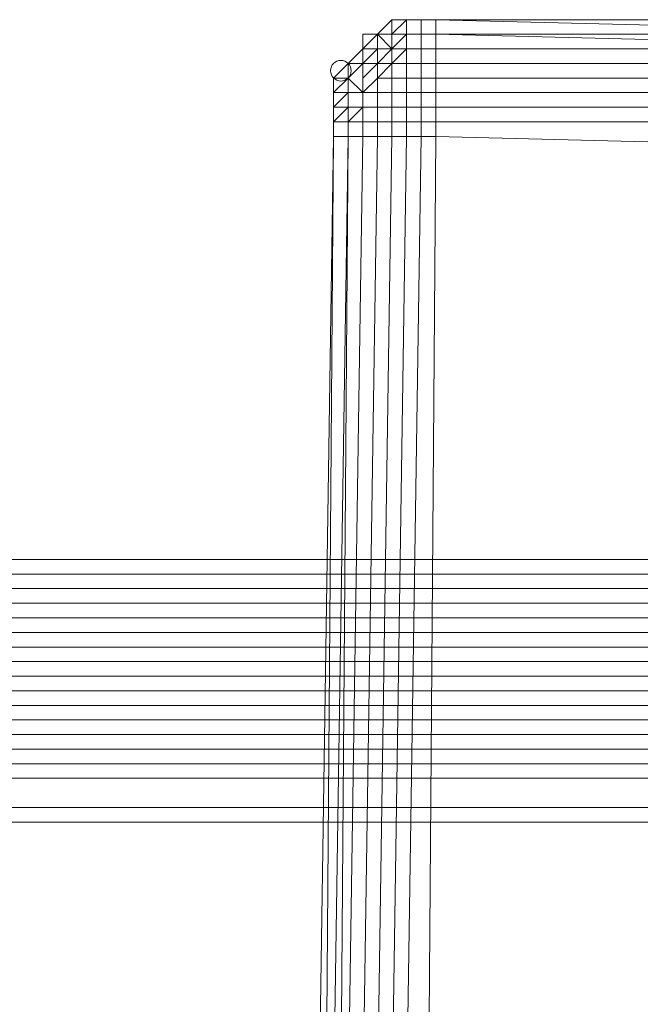
# Model space of a CAD drawing. Units: inches. Extents: x 41256 to 54156, y -17865 to -10865.
# Drawn here: x 48030 to 48121, y -16041 to -15896 of the extents above; entities that cross this region are included whole.
import ezdxf

# ---------------------------------------------------------------- set-up
doc = ezdxf.new("R2010")
doc.units = ezdxf.units.IN
doc.header["$MEASUREMENT"] = 0
doc.layers.add('МАФЫ НАШИ', color=250, linetype='Continuous', lineweight=25)

# ---------------------------------------------------------------- blocks, each defined once
blk = doc.blocks.new('нгллш88')
at = {"layer": 'МАФЫ НАШИ', "color": 7, "lineweight": 13}
for points in [[(48082.54, -15898.12), (48084.7, -15895.97), (48082.54, -15898.12)], [(48082.54, -15898.12), (48084.7, -15895.97), (48082.54, -15898.12)], [(48082.54, -15898.12), (48084.7, -15895.97), (48082.54, -15898.12)], [(48082.54, -15898.12), (48084.7, -15895.97), (48082.54, -15898.12)], [(48082.54, -15898.12), (48084.7, -15895.97), (48082.54, -15898.12)], [(48082.54, -15898.12), (48084.7, -15895.97), (48082.54, -15898.12)], [(48084.7, -15895.97), (48086.86, -15895.97), (48084.7, -15895.97)], [(48084.7, -15895.97), (48086.86, -15895.97), (48084.7, -15895.97)], [(48084.7, -15895.97), (48086.86, -15895.97), (48084.7, -15895.97)], [(48084.7, -15895.97), (48086.86, -15895.97), (48084.7, -15895.97)], [(48084.7, -15895.97), (48086.86, -15895.97), (48084.7, -15895.97)], [(48084.7, -15895.97), (48086.86, -15895.97), (48084.7, -15895.97)], [(48086.86, -15895.97), (48089.01, -15895.97), (48086.86, -15895.97)], [(48086.86, -15895.97), (48089.01, -15895.97), (48086.86, -15895.97)], [(48086.86, -15895.97), (48089.01, -15895.97), (48086.86, -15895.97)], [(48086.86, -15895.97), (48089.01, -15895.97), (48086.86, -15895.97)], [(48086.86, -15895.97), (48089.01, -15895.97), (48086.86, -15895.97)], [(48086.86, -15895.97), (48089.01, -15895.97), (48086.86, -15895.97)], [(48086.86, -15895.97), (48089.01, -15895.97), (48086.86, -15895.97)], [(48086.86, -15895.97), (48089.01, -15895.97), (48086.86, -15895.97)], [(48089.01, -15895.97), (48091.17, -15895.97), (48089.01, -15895.97)], [(48089.01, -15895.97), (48091.17, -15895.97), (48089.01, -15895.97)], [(48089.01, -15895.97), (48091.17, -15895.97), (48089.01, -15895.97)], [(48089.01, -15895.97), (48091.17, -15895.97), (48089.01, -15895.97)], [(48089.01, -15895.97), (48091.17, -15895.97), (48089.01, -15895.97)], [(48089.01, -15895.97), (48091.17, -15895.97), (48089.01, -15895.97)], [(48089.01, -15895.97), (48091.17, -15895.97), (48089.01, -15895.97)], [(48089.01, -15895.97), (48091.17, -15895.97), (48089.01, -15895.97)], [(48177.4, -15895.97), (48091.17, -15895.97), (48177.4, -15895.97)], [(48177.4, -15895.97), (48091.17, -15895.97), (48177.4, -15895.97)], [(48080.39, -15898.12), (48082.54, -15898.12), (48080.39, -15898.12)], [(48080.39, -15900.28), (48080.39, -15898.12), (48080.39, -15900.28)], [(48080.39, -15898.12), (48082.54, -15898.12), (48080.39, -15898.12)], [(48080.39, -15900.28), (48080.39, -15898.12), (48080.39, -15900.28)], [(48080.39, -15898.12), (48082.54, -15898.12), (48080.39, -15898.12)], [(48080.39, -15900.28), (48080.39, -15898.12), (48080.39, -15900.28)], [(48080.39, -15898.12), (48082.54, -15898.12), (48080.39, -15898.12)], [(48080.39, -15900.28), (48080.39, -15898.12), (48080.39, -15900.28)], [(48080.39, -15898.12), (48082.54, -15898.12), (48080.39, -15898.12)], [(48080.39, -15900.28), (48080.39, -15898.12), (48080.39, -15900.28)], [(48080.39, -15898.12), (48082.54, -15898.12), (48080.39, -15898.12)], [(48080.39, -15900.28), (48080.39, -15898.12), (48080.39, -15900.28)], [(48082.54, -15898.12), (48084.7, -15898.12), (48082.54, -15898.12)], [(48082.54, -15898.12), (48084.7, -15898.12), (48082.54, -15898.12)], [(48086.86, -15898.12), (48089.01, -15898.12), (48086.86, -15898.12)], [(48086.86, -15898.12), (48089.01, -15898.12), (48086.86, -15898.12)], [(48089.01, -15898.12), (48091.17, -15898.12), (48089.01, -15898.12)], [(48089.01, -15898.12), (48091.17, -15898.12), (48089.01, -15898.12)], [(48080.39, -15900.28), (48078.23, -15902.44), (48080.39, -15900.28)], [(48080.39, -15900.28), (48078.23, -15902.44), (48080.39, -15900.28)], [(48080.39, -15900.28), (48078.23, -15902.44), (48080.39, -15900.28)], [(48080.39, -15900.28), (48078.23, -15902.44), (48080.39, -15900.28)], [(48080.39, -15900.28), (48078.23, -15902.44), (48080.39, -15900.28)], [(48080.39, -15900.28), (48078.23, -15902.44), (48080.39, -15900.28)], [(48080.39, -15900.28), (48078.23, -15902.44), (48080.39, -15900.28)], [(48080.39, -15900.28), (48078.23, -15902.44), (48080.39, -15900.28)], [(48080.39, -15900.28), (48078.23, -15902.44), (48080.39, -15900.28)], [(48080.39, -15900.28), (48078.23, -15902.44), (48080.39, -15900.28)], [(48080.39, -15900.28), (48082.54, -15900.28), (48080.39, -15900.28)], [(48080.39, -15900.28), (48082.54, -15900.28), (48080.39, -15900.28)], [(48084.7, -15900.28), (48086.86, -15900.28), (48084.7, -15900.28)], [(48084.7, -15900.28), (48086.86, -15900.28), (48084.7, -15900.28)], [(48078.23, -15902.44), (48076.08, -15904.59), (48078.23, -15902.44)], [(48078.23, -15902.44), (48076.08, -15904.59), (48078.23, -15902.44)], [(48078.23, -15902.44), (48076.08, -15904.59), (48078.23, -15902.44)], [(48078.23, -15902.44), (48076.08, -15904.59), (48078.23, -15902.44)], [(48078.23, -15902.44), (48078.23, -15904.59), (48078.23, -15902.44)], [(48078.23, -15902.44), (48078.23, -15904.59), (48078.23, -15902.44)], [(48078.23, -15902.44), (48078.23, -15904.59), (48078.23, -15902.44)], [(48078.23, -15902.44), (48078.23, -15904.59), (48078.23, -15902.44)], [(48080.39, -15902.44), (48080.39, -15904.59), (48080.39, -15902.44)], [(48080.39, -15902.44), (48080.39, -15904.59), (48080.39, -15902.44)], [(48076.08, -15904.59), (48076.08, -15906.75), (48076.08, -15904.59)], [(48076.08, -15904.59), (48076.08, -15906.75), (48076.08, -15904.59)], [(48076.08, -15904.59), (48076.08, -15906.75), (48076.08, -15904.59)], [(48076.08, -15904.59), (48076.08, -15906.75), (48076.08, -15904.59)], [(48076.08, -15904.59), (48076.08, -15906.75), (48076.08, -15904.59)], [(48076.08, -15904.59), (48076.08, -15906.75), (48076.08, -15904.59)], [(48078.23, -15904.59), (48078.23, -15906.75), (48078.23, -15904.59)], [(48078.23, -15904.59), (48078.23, -15906.75), (48078.23, -15904.59)], [(48078.23, -15904.59), (48078.23, -15906.75), (48078.23, -15904.59)], [(48078.23, -15904.59), (48078.23, -15906.75), (48078.23, -15904.59)], [(48080.39, -15906.75), (48082.54, -15904.59), (48080.39, -15906.75)], [(48080.39, -15906.75), (48082.54, -15904.59), (48080.39, -15906.75)], [(48076.08, -15906.75), (48076.08, -15908.9), (48076.08, -15906.75)], [(48076.08, -15906.75), (48076.08, -15908.9), (48076.08, -15906.75)], [(48076.08, -15906.75), (48076.08, -15908.9), (48076.08, -15906.75)], [(48076.08, -15906.75), (48076.08, -15908.9), (48076.08, -15906.75)], [(48076.08, -15906.75), (48076.08, -15908.9), (48076.08, -15906.75)], [(48076.08, -15906.75), (48076.08, -15908.9), (48076.08, -15906.75)], [(48078.23, -15906.75), (48078.23, -15908.9), (48078.23, -15906.75)], [(48078.23, -15906.75), (48078.23, -15908.9), (48078.23, -15906.75)], [(48076.08, -15908.9), (48076.08, -15911.06), (48076.08, -15908.9)], [(48076.08, -15908.9), (48076.08, -15911.06), (48076.08, -15908.9)], [(48076.08, -15908.9), (48076.08, -15911.06), (48076.08, -15908.9)], [(48076.08, -15908.9), (48076.08, -15911.06), (48076.08, -15908.9)], [(48076.08, -15908.9), (48076.08, -15911.06), (48076.08, -15908.9)], [(48076.08, -15908.9), (48076.08, -15911.06), (48076.08, -15908.9)], [(48076.08, -15908.9), (48076.08, -15911.06), (48076.08, -15908.9)], [(48076.08, -15908.9), (48076.08, -15911.06), (48076.08, -15908.9)], [(48076.08, -15911.06), (48076.08, -15913.22), (48076.08, -15911.06)], [(48076.08, -15911.06), (48076.08, -15913.22), (48076.08, -15911.06)], [(48076.08, -15911.06), (48076.08, -15913.22), (48076.08, -15911.06)], [(48076.08, -15911.06), (48076.08, -15913.22), (48076.08, -15911.06)], [(48076.08, -15911.06), (48076.08, -15913.22), (48076.08, -15911.06)], [(48076.08, -15911.06), (48076.08, -15913.22), (48076.08, -15911.06)], [(48076.08, -15911.06), (48076.08, -15913.22), (48076.08, -15911.06)], [(48076.08, -15911.06), (48076.08, -15913.22), (48076.08, -15911.06)], [(48076.08, -15911.06), (48076.08, -15913.22), (48076.08, -15911.06)], [(48076.08, -15911.06), (48076.08, -15913.22), (48076.08, -15911.06)], [(48078.23, -15911.06), (48078.23, -15913.22), (48078.23, -15911.06)], [(48078.23, -15911.06), (48078.23, -15913.22), (48078.23, -15911.06)], [(48071.76, -16199.93), (48076.08, -15913.22), (48071.76, -16199.93)], [(48071.76, -16199.93), (48076.08, -15913.22), (48071.76, -16199.93)], [(48821.98, -15975.73), (46745.96, -15975.73), (48821.98, -15975.73)], [(48821.98, -15975.73), (46745.96, -15975.73), (48821.98, -15975.73)]]:
    blk.add_lwpolyline(points, dxfattribs=at)
for points in [[(48082.54, -15898.12), (48084.7, -15895.97), (48084.7, -15898.12)], [(48082.54, -15898.12), (48084.7, -15895.97), (48082.54, -15898.12), (48084.7, -15895.97), (48082.54, -15898.12), (48084.7, -15898.12), (48084.7, -15895.97), (48082.54, -15898.12), (48084.7, -15898.12)], [(48082.54, -15898.12), (48084.7, -15895.97), (48084.7, -15898.12)], [(48082.54, -15898.12), (48084.7, -15895.97), (48082.54, -15898.12), (48084.7, -15895.97), (48082.54, -15898.12), (48084.7, -15898.12), (48084.7, -15895.97), (48082.54, -15898.12), (48084.7, -15898.12)], [(48084.7, -15898.12), (48084.7, -15895.97), (48086.86, -15895.97)], [(48084.7, -15898.12), (48086.86, -15895.97), (48086.86, -15898.12)], [(48084.7, -15895.97), (48086.86, -15895.97), (48084.7, -15895.97), (48086.86, -15895.97)], [(48084.7, -15898.12), (48086.86, -15895.97), (48084.7, -15895.97), (48084.7, -15898.12), (48086.86, -15898.12), (48086.86, -15895.97)], [(48084.7, -15898.12), (48084.7, -15895.97), (48086.86, -15895.97)], [(48084.7, -15898.12), (48086.86, -15895.97), (48086.86, -15898.12)], [(48084.7, -15895.97), (48086.86, -15895.97), (48084.7, -15895.97), (48086.86, -15895.97)], [(48084.7, -15898.12), (48086.86, -15895.97), (48084.7, -15895.97), (48084.7, -15898.12), (48086.86, -15898.12), (48086.86, -15895.97)], [(48086.86, -15898.12), (48086.86, -15895.97), (48089.01, -15895.97), (48089.01, -15898.12)], [(48086.86, -15895.97), (48089.01, -15895.97), (48086.86, -15895.97), (48089.01, -15895.97), (48086.86, -15895.97), (48089.01, -15895.97)], [(48086.86, -15898.12), (48089.01, -15898.12), (48089.01, -15895.97), (48086.86, -15895.97), (48086.86, -15898.12), (48089.01, -15898.12)], [(48086.86, -15898.12), (48086.86, -15895.97), (48089.01, -15895.97), (48089.01, -15898.12)], [(48086.86, -15895.97), (48089.01, -15895.97), (48086.86, -15895.97), (48089.01, -15895.97), (48086.86, -15895.97), (48089.01, -15895.97)], [(48086.86, -15898.12), (48089.01, -15898.12), (48089.01, -15895.97), (48086.86, -15895.97), (48086.86, -15898.12), (48089.01, -15898.12)], [(48089.01, -15898.12), (48089.01, -15895.97), (48091.17, -15895.97), (48091.17, -15898.12)], [(48089.01, -15895.97), (48091.17, -15895.97), (48089.01, -15895.97), (48091.17, -15895.97), (48089.01, -15895.97), (48091.17, -15895.97)], [(48089.01, -15898.12), (48091.17, -15898.12), (48091.17, -15895.97), (48089.01, -15895.97), (48089.01, -15898.12), (48091.17, -15898.12)], [(48089.01, -15898.12), (48089.01, -15895.97), (48091.17, -15895.97), (48091.17, -15898.12)], [(48089.01, -15895.97), (48091.17, -15895.97), (48089.01, -15895.97), (48091.17, -15895.97), (48089.01, -15895.97), (48091.17, -15895.97)], [(48089.01, -15898.12), (48091.17, -15898.12), (48091.17, -15895.97), (48089.01, -15895.97), (48089.01, -15898.12), (48091.17, -15898.12)], [(48177.4, -15895.97), (48091.17, -15895.97), (48177.4, -15895.97), (48091.17, -15895.97)], [(48177.4, -15898.12), (48091.17, -15895.97), (48177.4, -15895.97), (48177.4, -15898.12), (48091.17, -15898.12), (48091.17, -15895.97)], [(48091.17, -15895.97), (48177.4, -15895.97), (48091.17, -15895.97), (48177.4, -15895.97), (48091.17, -15895.97), (48177.4, -15898.12), (48177.4, -15895.97)], [(48091.17, -15898.12), (48177.4, -15898.12), (48091.17, -15895.97), (48091.17, -15898.12), (48177.4, -15900.28), (48177.4, -15898.12)], [(48177.4, -15895.97), (48091.17, -15895.97), (48177.4, -15895.97), (48091.17, -15895.97)], [(48177.4, -15898.12), (48091.17, -15895.97), (48177.4, -15895.97), (48177.4, -15898.12), (48091.17, -15898.12), (48091.17, -15895.97)], [(48091.17, -15895.97), (48177.4, -15895.97), (48091.17, -15895.97), (48177.4, -15895.97), (48091.17, -15895.97), (48177.4, -15898.12), (48177.4, -15895.97)], [(48091.17, -15898.12), (48177.4, -15898.12), (48091.17, -15895.97), (48091.17, -15898.12), (48177.4, -15900.28), (48177.4, -15898.12)], [(48080.39, -15900.28), (48080.39, -15898.12), (48082.54, -15898.12), (48080.39, -15900.28), (48080.39, -15898.12)], [(48082.54, -15900.28), (48080.39, -15900.28), (48082.54, -15898.12)], [(48080.39, -15898.12), (48082.54, -15898.12), (48080.39, -15898.12), (48082.54, -15898.12)], [(48080.39, -15900.28), (48082.54, -15898.12), (48080.39, -15898.12)], [(48082.54, -15900.28), (48082.54, -15898.12), (48080.39, -15900.28), (48082.54, -15900.28), (48084.7, -15900.28), (48082.54, -15898.12)], [(48080.39, -15900.28), (48080.39, -15898.12), (48080.39, -15900.28), (48080.39, -15898.12), (48080.39, -15900.28), (48080.39, -15898.12), (48080.39, -15900.28), (48082.54, -15900.28)], [(48080.39, -15900.28), (48080.39, -15898.12), (48082.54, -15898.12), (48080.39, -15900.28), (48080.39, -15898.12)], [(48082.54, -15900.28), (48080.39, -15900.28), (48082.54, -15898.12)], [(48080.39, -15898.12), (48082.54, -15898.12), (48080.39, -15898.12), (48082.54, -15898.12)], [(48080.39, -15900.28), (48082.54, -15898.12), (48080.39, -15898.12)], [(48082.54, -15900.28), (48082.54, -15898.12), (48080.39, -15900.28), (48082.54, -15900.28), (48084.7, -15900.28), (48082.54, -15898.12)], [(48080.39, -15900.28), (48080.39, -15898.12), (48080.39, -15900.28), (48080.39, -15898.12), (48080.39, -15900.28), (48080.39, -15898.12), (48080.39, -15900.28), (48082.54, -15900.28)], [(48084.7, -15900.28), (48084.7, -15898.12), (48086.86, -15898.12), (48084.7, -15900.28), (48082.54, -15898.12), (48084.7, -15898.12)], [(48082.54, -15900.28), (48082.54, -15898.12), (48084.7, -15900.28)], [(48084.7, -15900.28), (48084.7, -15898.12), (48082.54, -15898.12), (48084.7, -15900.28), (48086.86, -15900.28)], [(48084.7, -15900.28), (48084.7, -15898.12), (48086.86, -15898.12), (48084.7, -15900.28), (48082.54, -15898.12), (48084.7, -15898.12)], [(48082.54, -15900.28), (48082.54, -15898.12), (48084.7, -15900.28)], [(48084.7, -15900.28), (48084.7, -15898.12), (48082.54, -15898.12), (48084.7, -15900.28), (48086.86, -15900.28)], [(48086.86, -15900.28), (48086.86, -15898.12), (48089.01, -15898.12), (48089.01, -15900.28), (48086.86, -15900.28), (48084.7, -15900.28), (48086.86, -15898.12)], [(48084.7, -15900.28), (48086.86, -15898.12), (48084.7, -15898.12)], [(48086.86, -15900.28), (48086.86, -15898.12), (48084.7, -15900.28)], [(48086.86, -15900.28), (48086.86, -15898.12), (48089.01, -15898.12), (48089.01, -15900.28), (48086.86, -15900.28), (48084.7, -15900.28), (48086.86, -15898.12)], [(48084.7, -15900.28), (48086.86, -15898.12), (48084.7, -15898.12)], [(48086.86, -15900.28), (48086.86, -15898.12), (48084.7, -15900.28)], [(48086.86, -15900.28), (48089.01, -15900.28), (48089.01, -15898.12), (48086.86, -15898.12)], [(48086.86, -15900.28), (48089.01, -15900.28), (48089.01, -15898.12), (48086.86, -15898.12)], [(48089.01, -15900.28), (48089.01, -15898.12), (48091.17, -15898.12), (48091.17, -15900.28)], [(48089.01, -15900.28), (48091.17, -15900.28), (48091.17, -15898.12), (48089.01, -15898.12)], [(48089.01, -15900.28), (48089.01, -15898.12), (48091.17, -15898.12), (48091.17, -15900.28)], [(48089.01, -15900.28), (48091.17, -15900.28), (48091.17, -15898.12), (48089.01, -15898.12)], [(48177.4, -15900.28), (48091.17, -15898.12), (48177.4, -15898.12), (48177.4, -15900.28), (48091.17, -15900.28), (48091.17, -15898.12)], [(48091.17, -15900.28), (48177.4, -15900.28), (48091.17, -15898.12)], [(48177.4, -15900.28), (48091.17, -15898.12), (48177.4, -15898.12), (48177.4, -15900.28), (48091.17, -15900.28), (48091.17, -15898.12)], [(48091.17, -15900.28), (48177.4, -15900.28), (48091.17, -15898.12)], [(48080.39, -15902.44), (48078.23, -15902.44), (48078.23, -15904.59), (48080.39, -15902.44), (48080.39, -15900.28), (48078.23, -15902.44)], [(48080.39, -15900.28), (48078.23, -15902.44), (48080.39, -15900.28), (48078.23, -15902.44), (48080.39, -15900.28), (48078.23, -15902.44), (48080.39, -15900.28), (48078.23, -15902.44)], [(48080.39, -15902.44), (48078.23, -15902.44), (48080.39, -15900.28), (48080.39, -15902.44), (48080.39, -15904.59)], [(48080.39, -15902.44), (48078.23, -15902.44), (48078.23, -15904.59), (48080.39, -15902.44), (48080.39, -15900.28), (48078.23, -15902.44)], [(48080.39, -15900.28), (48078.23, -15902.44), (48080.39, -15900.28), (48078.23, -15902.44), (48080.39, -15900.28), (48078.23, -15902.44), (48080.39, -15900.28), (48078.23, -15902.44)], [(48080.39, -15902.44), (48078.23, -15902.44), (48080.39, -15900.28), (48080.39, -15902.44), (48080.39, -15904.59)], [(48080.39, -15902.44), (48080.39, -15900.28), (48082.54, -15900.28)], [(48080.39, -15902.44), (48082.54, -15900.28), (48082.54, -15902.44)], [(48080.39, -15902.44), (48082.54, -15900.28), (48080.39, -15900.28), (48080.39, -15902.44), (48082.54, -15902.44), (48082.54, -15900.28)], [(48080.39, -15902.44), (48080.39, -15900.28), (48082.54, -15900.28)], [(48080.39, -15902.44), (48082.54, -15900.28), (48082.54, -15902.44)], [(48080.39, -15902.44), (48082.54, -15900.28), (48080.39, -15900.28), (48080.39, -15902.44), (48082.54, -15902.44), (48082.54, -15900.28)], [(48082.54, -15902.44), (48082.54, -15900.28), (48084.7, -15900.28)], [(48082.54, -15902.44), (48084.7, -15900.28), (48082.54, -15900.28)], [(48082.54, -15902.44), (48084.7, -15902.44), (48084.7, -15900.28)], [(48082.54, -15902.44), (48084.7, -15902.44), (48082.54, -15904.59), (48082.54, -15902.44), (48084.7, -15900.28), (48084.7, -15902.44)], [(48082.54, -15902.44), (48082.54, -15900.28), (48084.7, -15900.28)], [(48082.54, -15902.44), (48084.7, -15900.28), (48082.54, -15900.28)], [(48082.54, -15902.44), (48084.7, -15902.44), (48084.7, -15900.28)], [(48082.54, -15902.44), (48084.7, -15902.44), (48082.54, -15904.59), (48082.54, -15902.44), (48084.7, -15900.28), (48084.7, -15902.44)], [(48086.86, -15900.28), (48086.86, -15902.44), (48089.01, -15902.44), (48089.01, -15900.28), (48086.86, -15900.28), (48084.7, -15902.44), (48086.86, -15902.44)], [(48084.7, -15900.28), (48084.7, -15902.44), (48086.86, -15900.28)], [(48086.86, -15900.28), (48086.86, -15902.44), (48084.7, -15902.44)], [(48084.7, -15900.28), (48086.86, -15900.28), (48084.7, -15902.44)], [(48086.86, -15900.28), (48086.86, -15902.44), (48089.01, -15902.44), (48089.01, -15900.28), (48086.86, -15900.28), (48084.7, -15902.44), (48086.86, -15902.44)], [(48084.7, -15900.28), (48084.7, -15902.44), (48086.86, -15900.28)], [(48086.86, -15900.28), (48086.86, -15902.44), (48084.7, -15902.44)], [(48084.7, -15900.28), (48086.86, -15900.28), (48084.7, -15902.44)], [(48086.86, -15900.28), (48089.01, -15900.28), (48089.01, -15902.44), (48086.86, -15902.44)], [(48086.86, -15900.28), (48089.01, -15900.28), (48089.01, -15902.44), (48086.86, -15902.44)], [(48089.01, -15900.28), (48089.01, -15902.44), (48091.17, -15902.44), (48091.17, -15900.28)], [(48089.01, -15900.28), (48091.17, -15900.28), (48091.17, -15902.44), (48089.01, -15902.44)], [(48089.01, -15900.28), (48089.01, -15902.44), (48091.17, -15902.44), (48091.17, -15900.28)], [(48089.01, -15900.28), (48091.17, -15900.28), (48091.17, -15902.44), (48089.01, -15902.44)], [(48177.4, -15900.28), (48091.17, -15900.28), (48091.17, -15902.44), (48177.4, -15902.44)], [(48091.17, -15900.28), (48177.4, -15900.28), (48177.4, -15902.44), (48091.17, -15902.44)], [(48177.4, -15900.28), (48091.17, -15900.28), (48091.17, -15902.44), (48177.4, -15902.44)], [(48091.17, -15900.28), (48177.4, -15900.28), (48177.4, -15902.44), (48091.17, -15902.44)], [(48078.23, -15902.44), (48076.08, -15904.59), (48078.23, -15904.59)], [(48078.23, -15902.44), (48076.08, -15904.59), (48078.23, -15904.59)], [(48080.39, -15904.59), (48080.39, -15902.44), (48078.23, -15904.59), (48080.39, -15906.75)], [(48080.39, -15902.44), (48078.23, -15904.59), (48078.23, -15902.44)], [(48080.39, -15904.59), (48080.39, -15906.75), (48078.23, -15904.59), (48080.39, -15902.44)], [(48080.39, -15904.59), (48080.39, -15902.44), (48078.23, -15904.59), (48080.39, -15906.75)], [(48080.39, -15902.44), (48078.23, -15904.59), (48078.23, -15902.44)], [(48080.39, -15904.59), (48080.39, -15906.75), (48078.23, -15904.59), (48080.39, -15902.44)], [(48080.39, -15904.59), (48080.39, -15906.75), (48082.54, -15904.59), (48082.54, -15902.44)], [(48080.39, -15902.44), (48080.39, -15904.59), (48082.54, -15902.44)], [(48080.39, -15904.59), (48082.54, -15902.44), (48082.54, -15904.59), (48080.39, -15906.75)], [(48080.39, -15902.44), (48082.54, -15902.44), (48080.39, -15904.59)], [(48080.39, -15904.59), (48080.39, -15906.75), (48082.54, -15904.59), (48082.54, -15902.44)], [(48080.39, -15902.44), (48080.39, -15904.59), (48082.54, -15902.44)], [(48080.39, -15904.59), (48082.54, -15902.44), (48082.54, -15904.59), (48080.39, -15906.75)], [(48080.39, -15902.44), (48082.54, -15902.44), (48080.39, -15904.59)], [(48084.7, -15902.44), (48084.7, -15904.59), (48086.86, -15904.59), (48086.86, -15902.44), (48084.7, -15902.44), (48082.54, -15904.59), (48084.7, -15904.59)], [(48082.54, -15902.44), (48082.54, -15904.59), (48084.7, -15902.44)], [(48084.7, -15902.44), (48084.7, -15904.59), (48082.54, -15904.59)], [(48084.7, -15902.44), (48084.7, -15904.59), (48086.86, -15904.59), (48086.86, -15902.44), (48084.7, -15902.44), (48082.54, -15904.59), (48084.7, -15904.59)], [(48082.54, -15902.44), (48082.54, -15904.59), (48084.7, -15902.44)], [(48084.7, -15902.44), (48084.7, -15904.59), (48082.54, -15904.59)], [(48084.7, -15902.44), (48086.86, -15902.44), (48086.86, -15904.59), (48084.7, -15904.59)], [(48084.7, -15902.44), (48086.86, -15902.44), (48086.86, -15904.59), (48084.7, -15904.59)], [(48086.86, -15902.44), (48086.86, -15904.59), (48089.01, -15904.59), (48089.01, -15902.44)], [(48086.86, -15902.44), (48089.01, -15902.44), (48089.01, -15904.59), (48086.86, -15904.59)], [(48086.86, -15902.44), (48086.86, -15904.59), (48089.01, -15904.59), (48089.01, -15902.44)], [(48086.86, -15902.44), (48089.01, -15902.44), (48089.01, -15904.59), (48086.86, -15904.59)], [(48089.01, -15902.44), (48089.01, -15904.59), (48091.17, -15904.59), (48091.17, -15902.44)], [(48089.01, -15902.44), (48091.17, -15902.44), (48091.17, -15904.59), (48089.01, -15904.59)], [(48089.01, -15902.44), (48089.01, -15904.59), (48091.17, -15904.59), (48091.17, -15902.44)], [(48089.01, -15902.44), (48091.17, -15902.44), (48091.17, -15904.59), (48089.01, -15904.59)], [(48177.4, -15902.44), (48091.17, -15902.44), (48091.17, -15904.59), (48175.24, -15904.59)], [(48091.17, -15902.44), (48177.4, -15902.44), (48175.24, -15904.59), (48091.17, -15904.59)], [(48177.4, -15902.44), (48091.17, -15902.44), (48091.17, -15904.59), (48175.24, -15904.59)], [(48091.17, -15902.44), (48177.4, -15902.44), (48175.24, -15904.59), (48091.17, -15904.59)], [(48078.23, -15904.59), (48076.08, -15904.59), (48076.08, -15906.75)], [(48078.23, -15904.59), (48076.08, -15906.75), (48078.23, -15906.75)], [(48078.23, -15904.59), (48076.08, -15906.75), (48076.08, -15904.59), (48078.23, -15904.59), (48078.23, -15906.75), (48076.08, -15906.75), (48078.23, -15904.59), (48078.23, -15906.75), (48078.23, -15904.59), (48078.23, -15906.75)], [(48078.23, -15904.59), (48076.08, -15904.59), (48076.08, -15906.75)], [(48078.23, -15904.59), (48076.08, -15906.75), (48078.23, -15906.75)], [(48078.23, -15904.59), (48076.08, -15906.75), (48076.08, -15904.59), (48078.23, -15904.59), (48078.23, -15906.75), (48076.08, -15906.75), (48078.23, -15904.59), (48078.23, -15906.75), (48078.23, -15904.59), (48078.23, -15906.75)], [(48080.39, -15906.75), (48078.23, -15906.75), (48078.23, -15908.9), (48080.39, -15908.9), (48080.39, -15906.75), (48078.23, -15904.59), (48078.23, -15906.75)], [(48080.39, -15906.75), (48078.23, -15906.75), (48078.23, -15904.59)], [(48080.39, -15906.75), (48078.23, -15906.75), (48078.23, -15908.9), (48080.39, -15908.9), (48080.39, -15906.75), (48078.23, -15904.59), (48078.23, -15906.75)], [(48080.39, -15906.75), (48078.23, -15906.75), (48078.23, -15904.59)], [(48082.54, -15904.59), (48082.54, -15906.75), (48084.7, -15906.75), (48084.7, -15904.59), (48082.54, -15904.59), (48080.39, -15906.75), (48082.54, -15906.75)], [(48082.54, -15904.59), (48082.54, -15906.75), (48080.39, -15906.75)], [(48080.39, -15906.75), (48080.39, -15908.9), (48080.39, -15906.75), (48082.54, -15904.59)], [(48082.54, -15904.59), (48082.54, -15906.75), (48084.7, -15906.75), (48084.7, -15904.59), (48082.54, -15904.59), (48080.39, -15906.75), (48082.54, -15906.75)], [(48082.54, -15904.59), (48082.54, -15906.75), (48080.39, -15906.75)], [(48080.39, -15906.75), (48080.39, -15908.9), (48080.39, -15906.75), (48082.54, -15904.59)], [(48082.54, -15904.59), (48084.7, -15904.59), (48084.7, -15906.75), (48082.54, -15906.75)], [(48082.54, -15904.59), (48084.7, -15904.59), (48084.7, -15906.75), (48082.54, -15906.75)], [(48084.7, -15904.59), (48084.7, -15906.75), (48086.86, -15906.75), (48086.86, -15904.59)], [(48084.7, -15904.59), (48086.86, -15904.59), (48086.86, -15906.75), (48084.7, -15906.75)], [(48084.7, -15904.59), (48084.7, -15906.75), (48086.86, -15906.75), (48086.86, -15904.59)], [(48084.7, -15904.59), (48086.86, -15904.59), (48086.86, -15906.75), (48084.7, -15906.75)], [(48086.86, -15904.59), (48086.86, -15906.75), (48089.01, -15906.75), (48089.01, -15904.59)], [(48086.86, -15904.59), (48089.01, -15904.59), (48089.01, -15906.75), (48086.86, -15906.75)], [(48086.86, -15904.59), (48086.86, -15906.75), (48089.01, -15906.75), (48089.01, -15904.59)], [(48086.86, -15904.59), (48089.01, -15904.59), (48089.01, -15906.75), (48086.86, -15906.75)], [(48089.01, -15904.59), (48089.01, -15906.75), (48091.17, -15906.75), (48091.17, -15904.59)], [(48089.01, -15904.59), (48091.17, -15904.59), (48091.17, -15906.75), (48089.01, -15906.75)], [(48089.01, -15904.59), (48089.01, -15906.75), (48091.17, -15906.75), (48091.17, -15904.59)], [(48089.01, -15904.59), (48091.17, -15904.59), (48091.17, -15906.75), (48089.01, -15906.75)], [(48175.24, -15904.59), (48091.17, -15904.59), (48091.17, -15906.75), (48175.24, -15906.75)], [(48091.17, -15904.59), (48175.24, -15904.59), (48175.24, -15906.75), (48091.17, -15906.75)], [(48175.24, -15904.59), (48091.17, -15904.59), (48091.17, -15906.75), (48175.24, -15906.75)], [(48091.17, -15904.59), (48175.24, -15904.59), (48175.24, -15906.75), (48091.17, -15906.75)], [(48078.23, -15906.75), (48076.08, -15906.75), (48076.08, -15908.9)], [(48078.23, -15906.75), (48076.08, -15908.9), (48078.23, -15908.9)], [(48076.08, -15906.75), (48076.08, -15908.9), (48076.08, -15906.75), (48076.08, -15908.9)], [(48078.23, -15906.75), (48076.08, -15908.9), (48076.08, -15906.75), (48078.23, -15906.75), (48078.23, -15908.9), (48076.08, -15908.9), (48078.23, -15906.75), (48078.23, -15908.9)], [(48078.23, -15906.75), (48076.08, -15906.75), (48076.08, -15908.9)], [(48078.23, -15906.75), (48076.08, -15908.9), (48078.23, -15908.9)], [(48076.08, -15906.75), (48076.08, -15908.9), (48076.08, -15906.75), (48076.08, -15908.9)], [(48078.23, -15906.75), (48076.08, -15908.9), (48076.08, -15906.75), (48078.23, -15906.75), (48078.23, -15908.9), (48076.08, -15908.9), (48078.23, -15906.75), (48078.23, -15908.9)], [(48080.39, -15906.75), (48080.39, -15908.9), (48078.23, -15908.9), (48078.23, -15906.75)], [(48080.39, -15906.75), (48080.39, -15908.9), (48078.23, -15908.9), (48078.23, -15906.75)], [(48080.39, -15906.75), (48080.39, -15908.9), (48082.54, -15908.9), (48082.54, -15906.75), (48080.39, -15906.75), (48080.39, -15908.9)], [(48080.39, -15906.75), (48082.54, -15906.75), (48082.54, -15908.9), (48080.39, -15908.9)], [(48080.39, -15906.75), (48080.39, -15908.9), (48082.54, -15908.9), (48082.54, -15906.75), (48080.39, -15906.75), (48080.39, -15908.9)], [(48080.39, -15906.75), (48082.54, -15906.75), (48082.54, -15908.9), (48080.39, -15908.9)], [(48082.54, -15906.75), (48082.54, -15908.9), (48084.7, -15908.9), (48084.7, -15906.75)], [(48082.54, -15906.75), (48084.7, -15906.75), (48084.7, -15908.9), (48082.54, -15908.9)], [(48082.54, -15906.75), (48082.54, -15908.9), (48084.7, -15908.9), (48084.7, -15906.75)], [(48082.54, -15906.75), (48084.7, -15906.75), (48084.7, -15908.9), (48082.54, -15908.9)], [(48084.7, -15906.75), (48084.7, -15908.9), (48086.86, -15908.9), (48086.86, -15906.75)], [(48084.7, -15906.75), (48086.86, -15906.75), (48086.86, -15908.9), (48084.7, -15908.9)], [(48084.7, -15906.75), (48084.7, -15908.9), (48086.86, -15908.9), (48086.86, -15906.75)], [(48084.7, -15906.75), (48086.86, -15906.75), (48086.86, -15908.9), (48084.7, -15908.9)], [(48086.86, -15906.75), (48086.86, -15908.9), (48089.01, -15908.9), (48089.01, -15906.75)], [(48086.86, -15906.75), (48089.01, -15906.75), (48089.01, -15908.9), (48086.86, -15908.9)], [(48086.86, -15906.75), (48086.86, -15908.9), (48089.01, -15908.9), (48089.01, -15906.75)], [(48086.86, -15906.75), (48089.01, -15906.75), (48089.01, -15908.9), (48086.86, -15908.9)], [(48089.01, -15906.75), (48089.01, -15908.9), (48091.17, -15908.9), (48091.17, -15906.75)], [(48089.01, -15906.75), (48091.17, -15906.75), (48091.17, -15908.9), (48089.01, -15908.9)], [(48089.01, -15906.75), (48089.01, -15908.9), (48091.17, -15908.9), (48091.17, -15906.75)], [(48089.01, -15906.75), (48091.17, -15906.75), (48091.17, -15908.9), (48089.01, -15908.9)], [(48175.24, -15906.75), (48091.17, -15906.75), (48091.17, -15908.9), (48175.24, -15908.9)], [(48091.17, -15906.75), (48175.24, -15906.75), (48175.24, -15908.9), (48091.17, -15908.9)], [(48175.24, -15906.75), (48091.17, -15906.75), (48091.17, -15908.9), (48175.24, -15908.9)], [(48091.17, -15906.75), (48175.24, -15906.75), (48175.24, -15908.9), (48091.17, -15908.9)], [(48078.23, -15908.9), (48076.08, -15908.9), (48076.08, -15911.06)], [(48078.23, -15908.9), (48076.08, -15911.06), (48078.23, -15911.06)], [(48076.08, -15908.9), (48076.08, -15911.06), (48076.08, -15908.9), (48076.08, -15911.06), (48076.08, -15908.9), (48076.08, -15911.06)], [(48078.23, -15908.9), (48076.08, -15911.06), (48076.08, -15908.9), (48078.23, -15908.9), (48078.23, -15911.06), (48076.08, -15911.06)], [(48078.23, -15908.9), (48076.08, -15908.9), (48076.08, -15911.06)], [(48078.23, -15908.9), (48076.08, -15911.06), (48078.23, -15911.06)], [(48076.08, -15908.9), (48076.08, -15911.06), (48076.08, -15908.9), (48076.08, -15911.06), (48076.08, -15908.9), (48076.08, -15911.06)], [(48078.23, -15908.9), (48076.08, -15911.06), (48076.08, -15908.9), (48078.23, -15908.9), (48078.23, -15911.06), (48076.08, -15911.06)], [(48080.39, -15908.9), (48080.39, -15911.06), (48082.54, -15911.06), (48082.54, -15908.9), (48080.39, -15908.9), (48078.23, -15911.06), (48080.39, -15911.06)], [(48080.39, -15908.9), (48078.23, -15908.9), (48078.23, -15911.06)], [(48080.39, -15908.9), (48078.23, -15911.06), (48078.23, -15908.9)], [(48080.39, -15908.9), (48080.39, -15911.06), (48078.23, -15911.06)], [(48080.39, -15908.9), (48080.39, -15911.06), (48082.54, -15911.06), (48082.54, -15908.9), (48080.39, -15908.9), (48078.23, -15911.06), (48080.39, -15911.06)], [(48080.39, -15908.9), (48078.23, -15908.9), (48078.23, -15911.06)], [(48080.39, -15908.9), (48078.23, -15911.06), (48078.23, -15908.9)], [(48080.39, -15908.9), (48080.39, -15911.06), (48078.23, -15911.06)], [(48080.39, -15908.9), (48082.54, -15908.9), (48082.54, -15911.06), (48080.39, -15911.06)], [(48080.39, -15908.9), (48082.54, -15908.9), (48082.54, -15911.06), (48080.39, -15911.06)], [(48082.54, -15908.9), (48082.54, -15911.06), (48084.7, -15911.06), (48084.7, -15908.9)], [(48082.54, -15908.9), (48084.7, -15908.9), (48084.7, -15911.06), (48082.54, -15911.06)], [(48082.54, -15908.9), (48082.54, -15911.06), (48084.7, -15911.06), (48084.7, -15908.9)], [(48082.54, -15908.9), (48084.7, -15908.9), (48084.7, -15911.06), (48082.54, -15911.06)], [(48084.7, -15908.9), (48084.7, -15911.06), (48086.86, -15911.06), (48086.86, -15908.9)], [(48084.7, -15908.9), (48086.86, -15908.9), (48086.86, -15911.06), (48084.7, -15911.06)], [(48084.7, -15908.9), (48084.7, -15911.06), (48086.86, -15911.06), (48086.86, -15908.9)], [(48084.7, -15908.9), (48086.86, -15908.9), (48086.86, -15911.06), (48084.7, -15911.06)], [(48086.86, -15908.9), (48086.86, -15911.06), (48089.01, -15911.06), (48089.01, -15908.9)], [(48086.86, -15908.9), (48089.01, -15908.9), (48089.01, -15911.06), (48086.86, -15911.06)], [(48086.86, -15908.9), (48086.86, -15911.06), (48089.01, -15911.06), (48089.01, -15908.9)], [(48086.86, -15908.9), (48089.01, -15908.9), (48089.01, -15911.06), (48086.86, -15911.06)], [(48089.01, -15908.9), (48089.01, -15911.06), (48091.17, -15911.06), (48091.17, -15908.9)], [(48089.01, -15908.9), (48091.17, -15908.9), (48091.17, -15911.06), (48089.01, -15911.06)], [(48089.01, -15908.9), (48089.01, -15911.06), (48091.17, -15911.06), (48091.17, -15908.9)], [(48089.01, -15908.9), (48091.17, -15908.9), (48091.17, -15911.06), (48089.01, -15911.06)], [(48175.24, -15908.9), (48091.17, -15908.9), (48091.17, -15911.06), (48175.24, -15911.06)], [(48091.17, -15908.9), (48175.24, -15908.9), (48175.24, -15911.06), (48091.17, -15911.06)], [(48175.24, -15908.9), (48091.17, -15908.9), (48091.17, -15911.06), (48175.24, -15911.06)], [(48091.17, -15908.9), (48175.24, -15908.9), (48175.24, -15911.06), (48091.17, -15911.06)], [(48078.23, -15911.06), (48076.08, -15911.06), (48076.08, -15913.22), (48078.23, -15913.22)], [(48076.08, -15911.06), (48076.08, -15913.22), (48076.08, -15911.06), (48076.08, -15913.22), (48076.08, -15911.06), (48076.08, -15913.22), (48076.08, -15911.06), (48076.08, -15913.22)], [(48078.23, -15911.06), (48078.23, -15913.22), (48076.08, -15913.22), (48076.08, -15911.06), (48078.23, -15911.06), (48078.23, -15913.22)], [(48078.23, -15911.06), (48076.08, -15911.06), (48076.08, -15913.22), (48078.23, -15913.22)], [(48076.08, -15911.06), (48076.08, -15913.22), (48076.08, -15911.06), (48076.08, -15913.22), (48076.08, -15911.06), (48076.08, -15913.22), (48076.08, -15911.06), (48076.08, -15913.22)], [(48078.23, -15911.06), (48078.23, -15913.22), (48076.08, -15913.22), (48076.08, -15911.06), (48078.23, -15911.06), (48078.23, -15913.22)], [(48078.23, -15911.06), (48078.23, -15913.22), (48080.39, -15913.22), (48080.39, -15911.06)], [(48078.23, -15911.06), (48080.39, -15911.06), (48080.39, -15913.22), (48078.23, -15913.22)], [(48078.23, -15911.06), (48078.23, -15913.22), (48080.39, -15913.22), (48080.39, -15911.06)], [(48078.23, -15911.06), (48080.39, -15911.06), (48080.39, -15913.22), (48078.23, -15913.22)], [(48080.39, -15911.06), (48080.39, -15913.22), (48082.54, -15913.22), (48082.54, -15911.06)], [(48080.39, -15911.06), (48082.54, -15911.06), (48082.54, -15913.22), (48080.39, -15913.22)], [(48080.39, -15911.06), (48080.39, -15913.22), (48082.54, -15913.22), (48082.54, -15911.06)], [(48080.39, -15911.06), (48082.54, -15911.06), (48082.54, -15913.22), (48080.39, -15913.22)], [(48082.54, -15911.06), (48082.54, -15913.22), (48084.7, -15913.22), (48084.7, -15911.06)], [(48082.54, -15911.06), (48084.7, -15911.06), (48084.7, -15913.22), (48082.54, -15913.22)], [(48082.54, -15911.06), (48082.54, -15913.22), (48084.7, -15913.22), (48084.7, -15911.06)], [(48082.54, -15911.06), (48084.7, -15911.06), (48084.7, -15913.22), (48082.54, -15913.22)], [(48084.7, -15911.06), (48084.7, -15913.22), (48086.86, -15913.22), (48086.86, -15911.06)], [(48084.7, -15911.06), (48086.86, -15911.06), (48086.86, -15913.22), (48084.7, -15913.22)], [(48084.7, -15911.06), (48084.7, -15913.22), (48086.86, -15913.22), (48086.86, -15911.06)], [(48084.7, -15911.06), (48086.86, -15911.06), (48086.86, -15913.22), (48084.7, -15913.22)], [(48086.86, -15911.06), (48086.86, -15913.22), (48089.01, -15913.22), (48089.01, -15911.06)], [(48086.86, -15911.06), (48089.01, -15911.06), (48089.01, -15913.22), (48086.86, -15913.22)], [(48086.86, -15911.06), (48086.86, -15913.22), (48089.01, -15913.22), (48089.01, -15911.06)], [(48086.86, -15911.06), (48089.01, -15911.06), (48089.01, -15913.22), (48086.86, -15913.22)], [(48089.01, -15911.06), (48089.01, -15913.22), (48091.17, -15913.22), (48091.17, -15911.06)], [(48089.01, -15911.06), (48091.17, -15911.06), (48091.17, -15913.22), (48089.01, -15913.22)], [(48089.01, -15911.06), (48089.01, -15913.22), (48091.17, -15913.22), (48091.17, -15911.06)], [(48089.01, -15911.06), (48091.17, -15911.06), (48091.17, -15913.22), (48089.01, -15913.22)], [(48175.24, -15911.06), (48091.17, -15911.06), (48091.17, -15913.22), (48175.24, -15915.37)], [(48091.17, -15911.06), (48175.24, -15911.06), (48175.24, -15915.37), (48091.17, -15913.22)], [(48175.24, -15911.06), (48091.17, -15911.06), (48091.17, -15913.22), (48175.24, -15915.37)], [(48091.17, -15911.06), (48175.24, -15911.06), (48175.24, -15915.37), (48091.17, -15913.22)], [(48076.08, -15913.22), (48071.76, -16199.93), (48076.08, -15913.22), (48071.76, -16199.93), (48076.08, -15913.22), (48071.76, -16199.93), (48076.08, -15913.22), (48073.92, -16199.93), (48071.76, -16199.93)], [(48071.76, -16199.93), (48076.08, -15913.22), (48071.76, -16199.93), (48076.08, -15913.22), (48071.76, -16199.93), (48076.08, -15913.22)], [(48073.92, -16199.93), (48076.08, -15913.22), (48071.76, -16199.93), (48073.92, -16199.93), (48078.23, -15913.22), (48076.08, -15913.22)], [(48076.08, -15913.22), (48071.76, -16199.93), (48076.08, -15913.22), (48071.76, -16199.93), (48076.08, -15913.22), (48071.76, -16199.93), (48076.08, -15913.22), (48073.92, -16199.93), (48071.76, -16199.93)], [(48071.76, -16199.93), (48076.08, -15913.22), (48071.76, -16199.93), (48076.08, -15913.22), (48071.76, -16199.93), (48076.08, -15913.22)], [(48073.92, -16199.93), (48076.08, -15913.22), (48071.76, -16199.93), (48073.92, -16199.93), (48078.23, -15913.22), (48076.08, -15913.22)], [(48078.23, -15913.22), (48073.92, -16199.93), (48076.08, -15913.22), (48078.23, -15913.22), (48076.08, -16199.93), (48073.92, -16199.93)], [(48076.08, -16199.93), (48078.23, -15913.22), (48073.92, -16199.93)], [(48078.23, -15913.22), (48073.92, -16199.93), (48076.08, -15913.22), (48078.23, -15913.22), (48076.08, -16199.93), (48073.92, -16199.93)], [(48076.08, -16199.93), (48078.23, -15913.22), (48073.92, -16199.93)], [(48080.39, -15913.22), (48076.08, -16199.93), (48078.23, -16199.93), (48082.54, -15913.22)], [(48078.23, -15913.22), (48076.08, -16199.93), (48080.39, -15913.22)], [(48076.08, -16199.93), (48080.39, -15913.22), (48082.54, -15913.22), (48078.23, -16199.93), (48076.08, -16199.93), (48078.23, -15913.22), (48080.39, -15913.22)], [(48080.39, -15913.22), (48076.08, -16199.93), (48078.23, -16199.93), (48082.54, -15913.22)], [(48078.23, -15913.22), (48076.08, -16199.93), (48080.39, -15913.22)], [(48076.08, -16199.93), (48080.39, -15913.22), (48082.54, -15913.22), (48078.23, -16199.93), (48076.08, -16199.93), (48078.23, -15913.22), (48080.39, -15913.22)], [(48082.54, -15913.22), (48078.23, -16199.93), (48080.39, -16199.93), (48084.7, -15913.22)], [(48078.23, -16199.93), (48082.54, -15913.22), (48084.7, -15913.22), (48080.39, -16199.93)], [(48082.54, -15913.22), (48078.23, -16199.93), (48080.39, -16199.93), (48084.7, -15913.22)], [(48078.23, -16199.93), (48082.54, -15913.22), (48084.7, -15913.22), (48080.39, -16199.93)], [(48084.7, -15913.22), (48080.39, -16199.93), (48082.54, -16199.93), (48086.86, -15913.22)], [(48080.39, -16199.93), (48084.7, -15913.22), (48086.86, -15913.22), (48082.54, -16199.93)], [(48084.7, -15913.22), (48080.39, -16199.93), (48082.54, -16199.93), (48086.86, -15913.22)], [(48080.39, -16199.93), (48084.7, -15913.22), (48086.86, -15913.22), (48082.54, -16199.93)], [(48086.86, -15913.22), (48082.54, -16199.93), (48084.7, -16199.93), (48089.01, -15913.22)], [(48082.54, -16199.93), (48086.86, -15913.22), (48089.01, -15913.22), (48084.7, -16199.93)], [(48086.86, -15913.22), (48082.54, -16199.93), (48084.7, -16199.93), (48089.01, -15913.22)], [(48082.54, -16199.93), (48086.86, -15913.22), (48089.01, -15913.22), (48084.7, -16199.93)], [(48089.01, -15913.22), (48084.7, -16199.93), (48089.01, -16199.93), (48091.17, -15913.22)], [(48084.7, -16199.93), (48089.01, -15913.22), (48091.17, -15913.22), (48089.01, -16199.93)], [(48089.01, -15913.22), (48084.7, -16199.93), (48089.01, -16199.93), (48091.17, -15913.22)], [(48084.7, -16199.93), (48089.01, -15913.22), (48091.17, -15913.22), (48089.01, -16199.93)], [(48173.09, -16202.09), (48175.24, -15915.37), (48091.17, -15913.22), (48089.01, -16199.93)], [(48089.01, -16199.93), (48091.17, -15913.22), (48175.24, -15915.37), (48173.09, -16202.09)], [(48173.09, -16202.09), (48175.24, -15915.37), (48091.17, -15913.22), (48089.01, -16199.93)], [(48089.01, -16199.93), (48091.17, -15913.22), (48175.24, -15915.37), (48173.09, -16202.09)], [(48821.98, -15975.73), (46745.96, -15975.73), (48821.98, -15975.73), (46745.96, -15975.73), (48821.98, -15975.73), (46745.96, -15975.73)], [(48821.98, -15977.89), (46745.96, -15977.89), (46745.96, -15975.73), (48821.98, -15975.73), (48821.98, -15977.89), (46745.96, -15977.89), (48821.98, -15977.89), (46745.96, -15977.89), (48821.98, -15977.89), (46745.96, -15977.89)], [(46745.96, -15975.73), (48821.98, -15975.73), (46745.96, -15975.73), (48821.98, -15975.73), (46745.96, -15975.73), (48821.98, -15975.73)], [(46745.96, -15977.89), (48821.98, -15977.89), (48821.98, -15975.73), (46745.96, -15975.73), (46745.96, -15977.89), (48821.98, -15977.89), (46745.96, -15977.89), (48821.98, -15977.89), (46745.96, -15977.89), (48821.98, -15977.89)], [(48821.98, -15975.73), (46745.96, -15975.73), (48821.98, -15975.73), (46745.96, -15975.73), (48821.98, -15975.73), (46745.96, -15975.73)], [(48821.98, -15977.89), (46745.96, -15977.89), (46745.96, -15975.73), (48821.98, -15975.73), (48821.98, -15977.89), (46745.96, -15977.89), (48821.98, -15977.89), (46745.96, -15977.89), (48821.98, -15977.89), (46745.96, -15977.89)], [(46745.96, -15975.73), (48821.98, -15975.73), (46745.96, -15975.73), (48821.98, -15975.73), (46745.96, -15975.73), (48821.98, -15975.73)], [(46745.96, -15977.89), (48821.98, -15977.89), (48821.98, -15975.73), (46745.96, -15975.73), (46745.96, -15977.89), (48821.98, -15977.89), (46745.96, -15977.89), (48821.98, -15977.89), (46745.96, -15977.89), (48821.98, -15977.89)], [(48821.98, -15980.04), (46745.96, -15980.04), (46745.96, -15977.89), (48821.98, -15977.89), (48821.98, -15980.04), (46745.96, -15980.04), (48821.98, -15980.04), (46745.96, -15980.04)], [(46745.96, -15980.04), (48821.98, -15980.04), (48821.98, -15977.89), (46745.96, -15977.89), (46745.96, -15980.04), (48821.98, -15980.04), (46745.96, -15980.04), (48821.98, -15980.04)], [(48821.98, -15980.04), (46745.96, -15980.04), (46745.96, -15977.89), (48821.98, -15977.89), (48821.98, -15980.04), (46745.96, -15980.04), (48821.98, -15980.04), (46745.96, -15980.04)], [(46745.96, -15980.04), (48821.98, -15980.04), (48821.98, -15977.89), (46745.96, -15977.89), (46745.96, -15980.04), (48821.98, -15980.04), (46745.96, -15980.04), (48821.98, -15980.04)], [(48821.98, -15982.2), (46745.96, -15982.2), (46745.96, -15980.04), (48821.98, -15980.04), (48821.98, -15982.2), (46745.96, -15982.2)], [(46745.96, -15982.2), (48821.98, -15982.2), (48821.98, -15980.04), (46745.96, -15980.04), (46745.96, -15982.2), (48821.98, -15982.2)], [(48821.98, -15982.2), (46745.96, -15982.2), (46745.96, -15980.04), (48821.98, -15980.04), (48821.98, -15982.2), (46745.96, -15982.2)], [(46745.96, -15982.2), (48821.98, -15982.2), (48821.98, -15980.04), (46745.96, -15980.04), (46745.96, -15982.2), (48821.98, -15982.2)], [(48821.98, -15984.36), (46745.96, -15984.36), (46745.96, -15982.2), (48821.98, -15982.2)], [(46745.96, -15984.36), (48821.98, -15984.36), (48821.98, -15982.2), (46745.96, -15982.2)], [(48821.98, -15984.36), (46745.96, -15984.36), (46745.96, -15982.2), (48821.98, -15982.2)], [(46745.96, -15984.36), (48821.98, -15984.36), (48821.98, -15982.2), (46745.96, -15982.2)], [(48821.98, -15986.51), (46745.96, -15986.51), (46745.96, -15984.36), (48821.98, -15984.36)], [(46745.96, -15986.51), (48821.98, -15986.51), (48821.98, -15984.36), (46745.96, -15984.36)], [(48821.98, -15986.51), (46745.96, -15986.51), (46745.96, -15984.36), (48821.98, -15984.36)], [(46745.96, -15986.51), (48821.98, -15986.51), (48821.98, -15984.36), (46745.96, -15984.36)], [(48821.98, -15986.51), (46745.96, -15986.51), (46745.96, -15988.67), (48821.98, -15988.67), (48821.98, -15986.51), (46745.96, -15986.51)], [(46745.96, -15986.51), (48821.98, -15986.51), (48821.98, -15988.67), (46745.96, -15988.67), (46745.96, -15986.51), (48821.98, -15986.51)], [(48821.98, -15986.51), (46745.96, -15986.51), (46745.96, -15988.67), (48821.98, -15988.67), (48821.98, -15986.51), (46745.96, -15986.51)], [(46745.96, -15986.51), (48821.98, -15986.51), (48821.98, -15988.67), (46745.96, -15988.67), (46745.96, -15986.51), (48821.98, -15986.51)], [(48821.98, -15988.67), (46745.96, -15988.67), (46745.96, -15990.82), (48821.98, -15990.82)], [(46745.96, -15988.67), (48821.98, -15988.67), (48821.98, -15990.82), (46745.96, -15990.82)], [(48821.98, -15988.67), (46745.96, -15988.67), (46745.96, -15990.82), (48821.98, -15990.82)], [(46745.96, -15988.67), (48821.98, -15988.67), (48821.98, -15990.82), (46745.96, -15990.82)], [(48821.98, -15990.82), (46745.96, -15990.82), (46745.96, -15992.98), (48821.98, -15992.98), (48821.98, -15990.82), (46745.96, -15990.82)], [(46745.96, -15990.82), (48821.98, -15990.82), (48821.98, -15992.98), (46745.96, -15992.98), (46745.96, -15990.82), (48821.98, -15990.82)], [(48821.98, -15990.82), (46745.96, -15990.82), (46745.96, -15992.98), (48821.98, -15992.98), (48821.98, -15990.82), (46745.96, -15990.82)], [(46745.96, -15990.82), (48821.98, -15990.82), (48821.98, -15992.98), (46745.96, -15992.98), (46745.96, -15990.82), (48821.98, -15990.82)], [(48821.98, -15992.98), (46745.96, -15992.98), (46745.96, -15995.14), (48821.98, -15995.14)], [(46745.96, -15992.98), (48821.98, -15992.98), (48821.98, -15995.14), (46745.96, -15995.14)], [(48821.98, -15992.98), (46745.96, -15992.98), (46745.96, -15995.14), (48821.98, -15995.14)], [(46745.96, -15992.98), (48821.98, -15992.98), (48821.98, -15995.14), (46745.96, -15995.14)], [(48821.98, -15995.14), (46745.96, -15995.14), (46745.96, -15997.29), (48821.98, -15997.29)], [(46745.96, -15995.14), (48821.98, -15995.14), (48821.98, -15997.29), (46745.96, -15997.29)], [(48821.98, -15995.14), (46745.96, -15995.14), (46745.96, -15997.29), (48821.98, -15997.29)], [(46745.96, -15995.14), (48821.98, -15995.14), (48821.98, -15997.29), (46745.96, -15997.29)], [(48821.98, -15997.29), (46745.96, -15997.29), (46745.96, -15999.45), (48821.98, -15999.45)], [(46745.96, -15997.29), (48821.98, -15997.29), (48821.98, -15999.45), (46745.96, -15999.45)], [(48821.98, -15997.29), (46745.96, -15997.29), (46745.96, -15999.45), (48821.98, -15999.45)], [(46745.96, -15997.29), (48821.98, -15997.29), (48821.98, -15999.45), (46745.96, -15999.45)], [(48821.98, -15999.45), (46745.96, -15999.45), (46745.96, -16001.6), (48821.98, -16001.6)], [(46745.96, -15999.45), (48821.98, -15999.45), (48821.98, -16001.6), (46745.96, -16001.6)], [(48821.98, -15999.45), (46745.96, -15999.45), (46745.96, -16001.6), (48821.98, -16001.6)], [(46745.96, -15999.45), (48821.98, -15999.45), (48821.98, -16001.6), (46745.96, -16001.6)], [(48821.98, -16001.6), (46745.96, -16001.6), (46745.96, -16003.76), (48821.98, -16003.76)], [(46745.96, -16001.6), (48821.98, -16001.6), (48821.98, -16003.76), (46745.96, -16003.76)], [(48821.98, -16001.6), (46745.96, -16001.6), (46745.96, -16003.76), (48821.98, -16003.76)], [(46745.96, -16001.6), (48821.98, -16001.6), (48821.98, -16003.76), (46745.96, -16003.76)], [(48821.98, -16003.76), (46745.96, -16003.76), (46745.96, -16005.91), (48821.98, -16005.91)], [(46745.96, -16003.76), (48821.98, -16003.76), (48821.98, -16005.91), (46745.96, -16005.91)], [(48821.98, -16003.76), (46745.96, -16003.76), (46745.96, -16005.91), (48821.98, -16005.91)], [(46745.96, -16003.76), (48821.98, -16003.76), (48821.98, -16005.91), (46745.96, -16005.91)], [(48821.98, -16005.91), (46745.96, -16005.91), (46745.96, -16008.07), (48821.98, -16008.07)], [(46745.96, -16005.91), (48821.98, -16005.91), (48821.98, -16008.07), (46745.96, -16008.07)], [(48821.98, -16005.91), (46745.96, -16005.91), (46745.96, -16008.07), (48821.98, -16008.07)], [(46745.96, -16005.91), (48821.98, -16005.91), (48821.98, -16008.07), (46745.96, -16008.07)], [(48821.98, -16008.07), (46745.96, -16008.07), (46745.96, -16012.38), (48821.98, -16012.38)], [(46745.96, -16008.07), (48821.98, -16008.07), (48821.98, -16012.38), (46745.96, -16012.38)], [(48821.98, -16008.07), (46745.96, -16008.07), (46745.96, -16012.38), (48821.98, -16012.38)], [(46745.96, -16008.07), (48821.98, -16008.07), (48821.98, -16012.38), (46745.96, -16012.38)], [(48821.98, -16012.38), (46745.96, -16012.38), (46745.96, -16014.54), (48821.98, -16014.54)], [(46745.96, -16012.38), (48821.98, -16012.38), (48821.98, -16014.54), (46745.96, -16014.54)], [(48821.98, -16012.38), (46745.96, -16012.38), (46745.96, -16014.54), (48821.98, -16014.54)], [(46745.96, -16012.38), (48821.98, -16012.38), (48821.98, -16014.54), (46745.96, -16014.54)], [(46745.96, -16072.74), (48821.98, -16072.74), (48821.98, -16014.54), (46745.96, -16014.54)], [(46745.96, -16014.54), (48821.98, -16014.54), (48821.98, -16072.74), (46745.96, -16072.74)], [(46745.96, -16072.74), (48821.98, -16072.74), (48821.98, -16014.54), (46745.96, -16014.54)], [(46745.96, -16014.54), (48821.98, -16014.54), (48821.98, -16072.74), (46745.96, -16072.74)]]:
    blk.add_lwpolyline(points, close=True, dxfattribs=at)
blk.add_circle((48077.15, -15903.51), 1.52, dxfattribs=at)
blk.add_circle((48077.15, -15903.51), 1.52, dxfattribs=at)

msp = doc.modelspace()

# ---------------------------------------------------------------- block references
at = {"layer": 'МАФЫ НАШИ'}
msp.add_blockref('нгллш88', (0, 0), dxfattribs=at)

doc.saveas('drawing.dxf')
